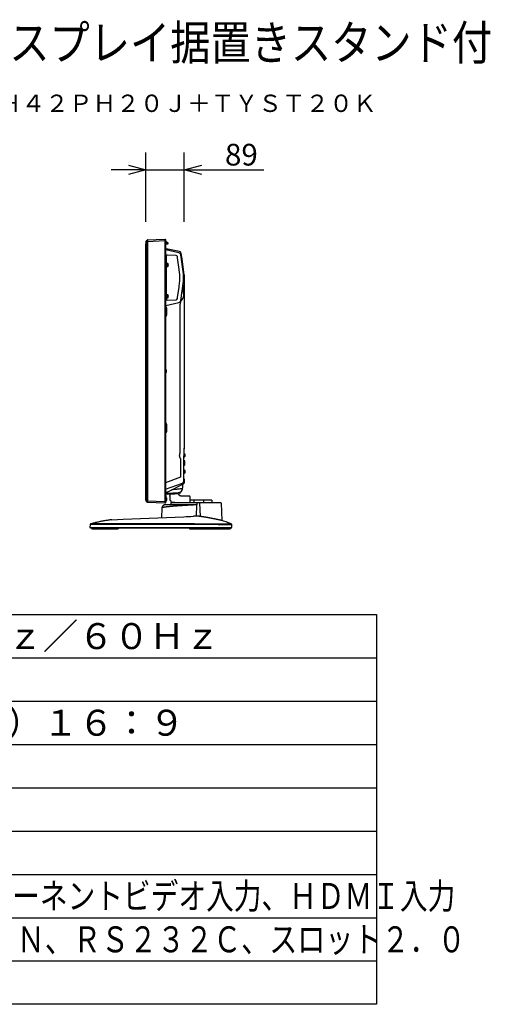
# Model space of a CAD drawing. Extents: x 2 to 141, y 257 to 371.
# Drawn here: x 86 to 141, y 258 to 371 of the extents above; entities that cross this region are included whole.
import ezdxf
from ezdxf.enums import TextEntityAlignment as Align

# ---------------------------------------------------------------- set-up
doc = ezdxf.new("R2010")
doc.units = 0
doc.layers.get('0').update_dxf_attribs({"linetype": 'CONTINUOUS'})
doc.layers.get('DEFPOINTS').update_dxf_attribs({"linetype": 'CONTINUOUS'})
for name, color, linetype in [('GAIKEI', 7, 'CONTINUOUS'), ('MOJI1', 2, 'CONTINUOUS'), ('SUNPO', 3, 'CONTINUOUS'), ('TOUROKU', 1, 'CONTINUOUS'), ('WAKU', 4, 'CONTINUOUS')]:
    doc.layers.add(name, color=color, linetype=linetype)
doc.styles.get("Standard").update_dxf_attribs({"font": 'MONOTXT.shx', "bigfont": 'BIGFONT.shx'})
doc.dimstyles.get("Standard").update_dxf_attribs({"dimscale": 0, "dimtxt": 3, "dimasz": 2, "dimexe": 2, "dimexo": 2, "dimgap": 0.09, "dimtad": 3, "dimdec": 4, "dimzin": 0, "dimtxsty": 'STANDARD', "dimblk1": 'OPEN30', "dimblk2": 'OPEN30', "dimsah": 1, "dimcen": 0, "dimazin": 3, "dimtfac": 1, "dimtdec": 4, "dimtofl": 0, "dimtmove": 0, "dimatfit": 3, "dimtolj": 1, "dimtzin": 0})

# ---------------------------------------------------------------- blocks, each defined once
blk = doc.blocks.new('_OPEN30')
at = {"color": 0, "linetype": 'BYBLOCK'}
for p, q in [((-1, 0.268), (0, 0)), ((0, 0), (-1, -0.268)), ((0, 0), (-1, 0))]:
    blk.add_line(p, q, dxfattribs=at)
blk = doc.blocks.new('*D6')
at = {"layer": 'DEFPOINTS', "color": 0}
for p in [(105.34, 353.82), (100.89, 345.83), (105.34, 345.83)]:
    blk.add_point(p, dxfattribs=at)
at = {"layer": 'SUNPO', "color": 0}
for p, q in [((100.89, 347.83), (100.89, 355.82)), ((105.34, 347.83), (105.34, 355.82)), ((98.89, 353.82), (96.89, 353.82)), ((100.89, 353.82), (105.34, 353.82)), ((107.34, 353.82), (114.51, 353.82))]:
    blk.add_line(p, q, dxfattribs=at)
at = {"layer": 'SUNPO', "color": 0, "xscale": 2, "yscale": 2, "zscale": 2}
blk.add_blockref('_OPEN30', (100.89, 353.82), dxfattribs=at)
at = {"layer": 'SUNPO', "color": 0, "xscale": 2, "yscale": 2, "zscale": 2, "rotation": 180}
blk.add_blockref('_OPEN30', (105.34, 353.82), dxfattribs=at)
at = {"layer": 'SUNPO', "color": 0, "insert": (111.92, 355.57), "char_height": 2.5, "attachment_point": 5}
blk.add_mtext('\\A1;89', dxfattribs=at)

msp = doc.modelspace()

# ---------------------------------------------------------------- linework, layer by layer
at = {"layer": 'GAIKEI', "color": 7, "linetype": 'CONTINUOUS'}
for p, q in [((100.89928, 345.46815), (101.05459, 345.69498)), ((101.11255, 345.7275), (103.08798, 345.83038)), ((103.08798, 345.82038), (103.16516, 345.81363)), ((103.18798, 345.78872), (103.18798, 345.61439)), ((103.18798, 345.61439), (103.18798, 315.37204)), ((100.89053, 345.4399), (100.89053, 345.27041)), ((100.89053, 315.72086), (100.89053, 345.27041)), ((100.89053, 345.27041), (100.89928, 345.27041)), ((103.40195, 344.68067), (103.2485, 344.71329)), ((103.44523, 344.67147), (103.40151, 344.68077)), ((104.79676, 344.3842), (103.44523, 344.67147)), ((104.79676, 344.3842), (104.80051, 344.38315)), ((104.80114, 344.38322), (104.80044, 344.38318)), ((105.08276, 343.53111), (104.99234, 344.17445)), ((105.34049, 341.69729), (105.08276, 343.53111)), ((105.34298, 321.67862), (105.34298, 341.67657)), ((105.34055, 321.69101), (105.28805, 321.64696)), ((105.28805, 321.64696), (105.28805, 320.78974)), ((105.34298, 321.64438), (105.34298, 321.67862)), ((105.29048, 317.90543), (105.29048, 320.78974)), ((103.18798, 316.96513), (105.12599, 317.67051)), ((103.65711, 316.41106), (103.65711, 316.16738)), ((103.65711, 316.16516), (103.65711, 316.16738)), ((103.65711, 316.16489), (103.65711, 315.79276)), ((104.70217, 316.41008), (104.70217, 316.46316)), ((105.92842, 316.1485), (104.94796, 316.16562)), ((105.95298, 316.14807), (105.92842, 316.1485)), ((106.00211, 315.37776), (106.00211, 316.09808)), ((101.05459, 315.46578), (100.89928, 315.69261)), ((103.08798, 315.33038), (101.11255, 315.43326)), ((103.16516, 315.34713), (103.08798, 315.34038)), ((103.14094, 315.15276), (103.14071, 315.15276)), ((106.77705, 315.15276), (103.14211, 315.15276)), ((103.65711, 315.79276), (103.65826, 315.72689)), ((103.65921, 315.72681), (103.65826, 315.72689)), ((103.65826, 315.72689), (103.65828, 315.72687)), ((103.72798, 315.67776), (103.70825, 315.67776)), ((103.77904, 315.33038), (103.76973, 315.15276)), ((103.77797, 315.62869), (103.78018, 315.50189)), ((109.56049, 315.37776), (103.82897, 315.37776)), ((103.85954, 315.45276), (103.83017, 315.45276)), ((103.85954, 315.45276), (104.25211, 315.45276)), ((108.50211, 315.67776), (106.00211, 315.67776)), ((108.50211, 315.67776), (108.50211, 315.37776)), ((109.7154, 313.32729), (109.61042, 315.33038)), ((98.27636, 313.48413), (105.2695, 313.78435)), ((102.74987, 314.7737), (102.69221, 313.67361)), ((94.48528, 312.87448), (94.46711, 312.52776)), ((94.53946, 312.94264), (94.54072, 312.94264)), ((96.96259, 313.42754), (96.88053, 313.41783)), ((96.96536, 313.4278), (98.27636, 313.48413)), ((110.79863, 312.88042), (110.79861, 312.88087)), ((110.81711, 312.52776), (110.79863, 312.88042)), ((94.46711, 312.52776), (110.81711, 312.52776))]:
    msp.add_line(p, q, dxfattribs=at)
at = {"layer": 'GAIKEI', "color": 1, "linetype": 'CONTINUOUS'}
for p, q in [((101.05459, 345.49724), (100.89928, 345.27041)), ((101.05459, 315.46578), (101.05459, 345.49724)), ((103.08798, 345.63065), (101.11255, 345.52778)), ((101.11255, 345.52778), (101.11255, 315.43326)), ((103.08798, 345.83038), (103.08798, 345.63065)), ((103.08798, 345.63065), (103.08798, 315.53011)), ((103.16516, 345.61439), (103.08798, 345.62114)), ((103.18798, 345.61439), (103.16516, 345.61439)), ((103.21943, 345.56788), (103.18798, 345.56788)), ((103.38494, 345.22433), (103.18798, 345.19665)), ((103.18798, 345.21788), (103.21943, 345.21788)), ((104.69857, 344.25148), (103.195, 344.57367)), ((103.32798, 345.33038), (103.29612, 345.33038)), ((103.30048, 345.39466), (103.33376, 345.3964)), ((103.33381, 345.39704), (103.32798, 345.33038)), ((103.33381, 345.39704), (103.33818, 345.44695)), ((103.33818, 345.44695), (103.37885, 345.44624)), ((103.42798, 345.39624), (103.42798, 345.27384)), ((103.25134, 343.8691), (103.25134, 338.8818)), ((104.39697, 343.9291), (103.40973, 343.96358)), ((104.54551, 343.76071), (104.54014, 343.79981)), ((104.67093, 342.86997), (104.5621, 343.66131)), ((105.23519, 341.80016), (104.93278, 343.99916)), ((103.29048, 343.09038), (103.25716, 343.09038)), ((103.25716, 342.59038), (103.29048, 342.59038)), ((103.29048, 342.84038), (103.29048, 343.09038)), ((103.29304, 342.93538), (103.29048, 342.93538)), ((103.29048, 342.85905), (103.33048, 342.85905)), ((103.29048, 342.59038), (103.29048, 342.84038)), ((103.29048, 342.74538), (103.32334, 342.74538)), ((103.33962, 343.01788), (103.29962, 343.01788)), ((103.36019, 342.66288), (103.32019, 342.66288)), ((103.33048, 342.8712), (103.33048, 342.85905)), ((103.33048, 342.84038), (103.37048, 342.84038)), ((103.37048, 342.93538), (103.33647, 342.93538)), ((103.37048, 342.84038), (103.37048, 343.01538)), ((103.41943, 343.01538), (103.37048, 343.01538)), ((103.37048, 342.66538), (103.37048, 342.84038)), ((103.37048, 342.66538), (103.41943, 342.66538)), ((104.82332, 341.74063), (104.67093, 342.86997)), ((104.73849, 340.39338), (104.82332, 341.01027)), ((104.83257, 341.14531), (104.83257, 341.60559)), ((104.93278, 338.75174), (105.23519, 340.95074)), ((105.24871, 341.14817), (105.24871, 341.60273)), ((105.34298, 341.67954), (105.34049, 341.69729)), ((105.34298, 341.67657), (105.34298, 341.67954)), ((105.34298, 341.67953), (105.34298, 341.67954)), ((105.34298, 341.67953), (105.34298, 341.67954)), ((105.34298, 340.11657), (105.34298, 341.67953)), ((105.34298, 340.11657), (105.34298, 341.67953)), ((104.5621, 339.08959), (104.72759, 340.29293)), ((105.22381, 340.50097), (105.22381, 339.56427)), ((105.34298, 339.64754), (105.34298, 340.11657)), ((103.29048, 339.47038), (103.25134, 339.47038)), ((103.25134, 338.97038), (103.29048, 338.97038)), ((103.26525, 338.96097), (103.26525, 338.97038)), ((103.31524, 338.96097), (103.26525, 338.96097)), ((103.29048, 339.22038), (103.29048, 339.47038)), ((103.29048, 339.23905), (103.33048, 339.23905)), ((103.29048, 338.97038), (103.29048, 339.22038)), ((103.29048, 339.12538), (103.32334, 339.12538)), ((103.33962, 339.39788), (103.29962, 339.39788)), ((103.31524, 339.09157), (103.31524, 338.96097)), ((103.36019, 339.04288), (103.32019, 339.04288)), ((103.33048, 339.2512), (103.33048, 339.23905)), ((103.33048, 339.22038), (103.37048, 339.22038)), ((103.37048, 339.31538), (103.33647, 339.31538)), ((103.37048, 339.22038), (103.37048, 339.39538)), ((103.41943, 339.39538), (103.37048, 339.39538)), ((103.37048, 339.04538), (103.37048, 339.22038)), ((103.37048, 339.04538), (103.41943, 339.04538)), ((103.40973, 338.78732), (104.39697, 338.8218)), ((104.39697, 338.8218), (104.39566, 338.82324)), ((104.54014, 338.95109), (104.54551, 338.99019)), ((105.12298, 338.9768), (104.97967, 338.72919)), ((105.34298, 339.22616), (105.34298, 339.68541)), ((105.34298, 339.18304), (105.34298, 339.22616)), ((103.195, 338.17723), (104.69857, 338.49942)), ((103.3235, 337.09872), (103.3235, 337.83204)), ((104.81426, 338.15665), (104.81426, 321.12129)), ((103.21943, 330.75538), (103.18798, 330.75538)), ((103.18798, 330.40538), (103.21943, 330.40538)), ((103.3235, 323.66372), (103.3235, 324.39704)), ((105.34298, 321.81458), (105.34298, 322.91133)), ((105.34298, 321.81458), (105.34298, 322.91133)), ((105.34298, 321.80997), (105.34298, 321.81458)), ((105.34298, 321.65265), (105.34298, 321.80997)), ((105.34298, 321.65265), (105.34298, 321.80997)), ((104.8315, 320.58597), (104.89444, 320.51096)), ((104.89444, 320.51096), (104.89444, 318.32761)), ((105.28805, 320.78974), (105.29048, 320.78974)), ((105.31548, 321.13038), (105.29048, 321.13038)), ((105.29048, 320.63038), (105.31548, 320.63038)), ((105.29048, 320.60148), (105.29048, 320.60195)), ((105.31548, 320.63038), (105.31548, 321.13038)), ((105.35048, 321.01538), (105.31548, 321.01538)), ((105.31548, 320.74538), (105.35048, 320.74538)), ((105.39284, 321.01417), (105.35048, 321.01788)), ((105.35048, 320.74288), (105.39284, 320.74659)), ((105.3666, 320.23038), (105.29048, 320.23038)), ((105.36791, 320.23038), (105.3666, 320.23038)), ((105.41798, 319.88489), (105.41798, 320.18038)), ((104.89444, 318.32761), (103.18798, 317.70651)), ((105.31548, 319.23038), (105.29048, 319.23038)), ((105.29048, 318.73038), (105.31548, 318.73038)), ((105.29048, 318.18038), (105.29048, 318.33038)), ((105.31548, 318.73038), (105.31548, 319.23038)), ((105.35048, 319.11538), (105.31548, 319.11538)), ((105.31548, 318.84538), (105.35048, 318.84538)), ((105.39284, 319.11417), (105.35048, 319.11788)), ((105.35048, 318.84288), (105.39284, 318.84659)), ((103.43077, 316.65677), (105.23979, 317.56128)), ((105.17798, 317.14503), (105.17798, 317.53038)), ((105.29048, 318.18038), (105.29048, 318.13038)), ((105.3266, 318.13038), (105.29048, 318.13038)), ((105.32791, 318.13038), (105.3266, 318.13038)), ((105.37798, 317.78489), (105.37798, 318.08038)), ((103.18798, 316.63038), (103.31896, 316.63038)), ((103.21943, 315.98038), (103.18798, 315.98038)), ((103.25943, 315.98038), (103.2277, 315.98038)), ((103.2874, 316.5003), (103.36271, 316.50424)), ((103.35829, 316.39273), (104.36237, 316.44535)), ((103.35829, 316.39273), (104.2357, 316.43871)), ((103.36271, 316.50424), (103.3924, 316.5058)), ((103.3924, 316.5058), (104.63308, 316.57082)), ((104.23415, 316.55258), (104.23308, 316.49127)), ((104.2357, 316.43871), (104.82586, 316.46964)), ((104.25553, 316.42292), (104.25552, 316.44242)), ((104.87323, 316.5187), (104.87533, 316.63862)), ((101.11255, 315.63298), (103.08798, 315.53011)), ((103.08798, 315.53011), (103.08798, 315.33038)), ((103.18798, 315.55538), (103.21943, 315.55538)), ((104.25211, 315.45276), (104.25211, 315.37776)), ((106.4485, 315.67776), (106.4485, 315.37776)), ((106.73981, 313.84751), (106.77705, 315.15276)), ((106.77705, 315.15276), (106.76737, 315.15226)), ((106.78464, 315.37776), (106.77705, 315.15276)), ((107.10131, 315.37776), (107.16619, 313.81018)), ((107.55447, 315.67776), (107.55447, 315.37776)), ((102.7503, 314.77673), (102.74987, 314.7737)), ((94.51449, 312.52776), (94.51536, 312.47776)), ((96.25564, 312.47776), (94.51536, 312.47776)), ((94.66714, 312.47776), (94.66714, 312.39277)), ((94.66714, 312.39277), (97.71458, 312.39277)), ((106.51123, 312.47776), (96.25564, 312.47776)), ((97.71458, 312.47776), (97.71458, 312.39277)), ((105.95228, 312.47776), (105.95228, 312.39277)), ((105.95228, 312.39277), (110.62238, 312.39277)), ((109.21196, 312.47776), (106.51123, 312.47776)), ((108.95228, 312.47776), (108.95228, 312.39277)), ((110.76886, 312.47776), (109.21196, 312.47776)), ((110.62238, 312.47776), (110.62238, 312.39277)), ((110.76886, 312.47776), (110.76973, 312.52776))]:
    msp.add_line(p, q, dxfattribs=at)
at = {"layer": 'GAIKEI', "color": 7, "linetype": 'CONTINUOUS'}
for centre, radius, start, end in [((101.11647, 345.65261), 0.075, 93, 145.599877), ((103.16298, 345.78872), 0.025, 0, 85), ((100.94053, 345.4399), 0.05, 145.599877, 180), ((103.30048, 344.95783), 0.25, 243.256316, 258), ((104.74478, 344.13966), 0.25, 8, 76.970989), ((105.04048, 317.90543), 0.25, 290, 0), ((104.95211, 316.41558), 0.25, 266.365891, 269), ((105.95211, 316.09808), 0.05, 77.547621, 89), ((105.95211, 316.09808), 0.05, 76.511643, 77.547621), ((105.95158, 316.09811), 0.05016, 359.975149, 35.433545), ((100.94053, 315.72086), 0.05, 180, 214.400123), ((101.11647, 315.50815), 0.075, 214.400123, 267), ((103.16298, 315.37204), 0.025, 275, 0), ((103.72798, 315.62776), 0.05, 1, 90), ((103.82897, 315.32776), 0.05, 90, 176.999596), ((103.83017, 315.50276), 0.05, 181, 270), ((109.56049, 315.32776), 0.05, 3, 90), ((-81.28021, 4670.65815), 4360.86575, 272.451755, 272.46649), ((474.72264, -8249.95431), 8571.70421, 92.459436, 92.462802), ((94.56018, 312.87056), 0.075, 127.244939, 177.000002), ((94.56018, 312.87056), 0.075, 125.833348, 127.244939), ((94.56018, 312.87056), 0.075, 120.662264, 125.833348), ((94.56018, 312.87055), 0.075, 106.040952, 125.817927), ((94.56018, 312.87056), 0.075, 106.040824, 117.738306), ((105.0567, 299.06278), 15.00599, 69.522029, 71.913298), ((102.99885, 293.70174), 20.7483, 68.713926, 69.016489), ((110.72373, 312.87649), 0.075, 3.000002, 67.688347)]:
    msp.add_arc(centre, radius, start, end, dxfattribs=at)
at = {"layer": 'GAIKEI', "color": 1, "linetype": 'CONTINUOUS'}
for centre, radius, start, end in [((103.21943, 345.50288), 0.065, 16.60155, 90), ((102.85048, 345.39288), 0.45, 0, 16.60155), ((103.21943, 345.28288), 0.065, 270, 343.39845), ((102.85048, 345.39288), 0.45, 343.39845, 0), ((103.37798, 345.39624), 0.05, 0, 89), ((103.37798, 345.27384), 0.05, 278, 0), ((104.74478, 344.13966), 0.25, 8, 9.618226), ((103.41943, 342.95038), 0.065, 16.60155, 90), ((103.41943, 342.73038), 0.065, 270, 343.39845), ((103.05048, 342.84038), 0.45, 0, 16.60155), ((103.05048, 342.84038), 0.45, 343.39845, 0), ((103.41943, 339.33038), 0.065, 16.60155, 90), ((103.41943, 339.11038), 0.065, 270, 343.39845), ((103.05048, 339.22038), 0.45, 0, 16.60155), ((103.05048, 339.22038), 0.45, 343.39845, 0), ((104.63579, 338.79255), 0.34978, 317.3057001, 349.6091101), ((103.21943, 330.69038), 0.065, 16.60155, 90), ((103.21943, 330.47038), 0.065, 270, 343.39845), ((102.85048, 330.58038), 0.45, 0, 16.60155), ((102.85048, 330.58038), 0.45, 343.39845, 0), ((105.19298, 321.64438), 0.15, 317.518961, 0), ((105.19298, 321.64437), 0.15, 317.518887, 0), ((105.34048, 321.50932), 0.05, 137.518961, 180), ((105.34048, 321.5093), 0.05, 137.518887, 180), ((105.38849, 320.96436), 0.05, 16.257028, 84.999999), ((105.38849, 320.7964), 0.05, 275.000001, 343.742972), ((105.10048, 320.88038), 0.35, 0, 16.257028), ((105.10048, 320.88038), 0.35, 343.742972, 0), ((105.16798, 319.88489), 0.25, 299.340582, 0), ((105.38849, 319.06436), 0.05, 16.257028, 84.999999), ((105.38849, 318.8964), 0.05, 275.000001, 343.742972), ((105.10048, 318.98038), 0.35, 0, 16.257028), ((105.10048, 318.98038), 0.35, 343.742972, 0), ((104.60298, 317.14503), 0.575, 273, 0), ((105.12798, 317.78489), 0.25, 296.565051, 0), ((103.30048, 316.25064), 0.25, 101.632076, 116.743684), ((103.37138, 316.14307), 0.25, 93, 137.186779), ((103.14849, 316.21436), 0.05, 16.257028, 37.823192), ((103.18849, 316.17936), 0.05, 16.257028, 80.921429), ((103.18849, 316.0114), 0.05, 320.955547, 343.742972), ((102.90048, 316.09538), 0.35, 0, 16.257028), ((102.90048, 316.09538), 0.35, 343.742972, 0), ((103.30048, 316.25064), 0.25, 93, 101.632076), ((103.25943, 315.91538), 0.065, 16.60155, 90), ((103.31896, 316.88038), 0.25, 270, 296.565051), ((104.82324, 316.51957), 0.05, 273, 359), ((103.21943, 315.62038), 0.065, 270, 343.39845), ((102.85048, 315.73038), 0.45, 343.39845, 348.2276048), ((103.25943, 315.69538), 0.065, 299.071346, 343.39845), ((102.89048, 315.80538), 0.45, 0, 16.60155), ((102.89048, 315.80538), 0.45, 343.39845, 0), ((103.14932, 314.75276), 0.4, 176.780038, 177), ((103.14932, 314.75276), 0.4, 175.12372, 176.780038), ((98.11813, -2878.64465), 3191.5212, 90.033881, 90.065219), ((98.0626, -4654.7915), 4967.73539, 90.020629, 90.04062), ((114.76455, -25510.78102), 25823.66366, 90.018339636, 90.041121004), ((115.07184, -49602.607), 49915.55411, 90.009817975, 90.021576958), ((108.63491, 2222.10386), 1909.15916, 270.016738, 270.063542), ((107.69152, 1869.15964), 1556.28232, 270.057045, 270.114391)]:
    msp.add_arc(centre, radius, start, end, dxfattribs=at)
for centre, major_axis, ratio, start_param, end_param in [((103.4045, 343.81387), (0.14249, 0.04688), 0.998444, 1.218517221, 2.823253035), ((104.39174, 343.7794), (-0.11132, 0.10053), 0.997662, 4.013930599, 5.410847361), ((104.63543, 343.95801), (0.22008, 0.20428), 0.999092, -0.611090788, 0.611090788), ((103.84143, 341.60559), (-0.06777, 0.99018), 0.998623, 4.644149143, 4.780628818), ((103.84143, 341.14531), (0.06777, 0.99018), 0.998623, 4.644149143, 4.780628818), ((103.79782, 341.60261), (1.4475, 0.09907), 0.999388, -0.068291941, 0.06829194), ((103.79782, 341.14829), (-1.4475, 0.09907), 0.999388, 3.073300713, 3.209884594), ((103.4045, 338.93703), (-0.14249, 0.04688), 0.998444, 0.318339618, 1.923075432), ((104.39174, 338.9715), (0.11132, 0.10053), 0.997662, 4.013930599, 5.410847361), ((104.63543, 338.79289), (-0.22008, 0.20428), 0.999092, 2.530501865, 3.752683442), ((105.36791, 320.18038), (0.05007, 0), 0.99863, 0, 1.570796327), ((104.60298, 317.14503), (0.575, 0), 0.358352, -0.796431756, 0), ((105.32791, 318.08038), (0.05007, 0), 0.99863, 0, 1.570796327), ((104.23221, 316.49127), (0.00262, -0.04993), 0.017428, 0, 1.569882938)]:
    msp.add_ellipse(centre, major_axis=major_axis, ratio=ratio, start_param=start_param, end_param=end_param, dxfattribs=at)
at = {"layer": 'GAIKEI', "color": 7, "linetype": 'CONTINUOUS'}
for centre, major_axis, ratio, start_param, end_param in [((103.70711, 316.16489), (0.05, 0), 0.980911, 3.037361646, 3.141592654), ((103.70711, 316.16516), (0.05, 0), 0.997219, 3.054136244, 3.141592654), ((103.40826, 316.19129), (-0.24885, 0.02392), 0.797173, 3.152374835, 3.260011955)]:
    msp.add_ellipse(centre, major_axis=major_axis, ratio=ratio, start_param=start_param, end_param=end_param, dxfattribs=at)
at = {"layer": 'GAIKEI', "color": 1, "linetype": 'CONTINUOUS'}
for points, start_tangent, end_tangent in [([(101.05459, 345.69498), (101.0522, 345.68965), (101.0504, 345.68424), (101.04842, 345.67689), (101.04587, 345.66395), (101.04391, 345.64724), (101.04312, 345.62664), (101.04391, 345.60402), (101.04587, 345.58153), (101.04842, 345.55945), (101.0504, 345.54327), (101.0522, 345.52748), (101.05459, 345.49724)], (-0.453784769, -0.891111319), (0.055866152, -0.998438267)), ([(101.11255, 345.52778), (101.09936, 345.52199), (101.07992, 345.51163), (101.06445, 345.50258), (101.05459, 345.49724)], (-0.927272431, -0.374387284), (-0.885074336, -0.465449696)), ([(101.11255, 345.52778), (101.11654, 345.56698), (101.11934, 345.60461), (101.121, 345.63923), (101.12155, 345.66951), (101.121, 345.69431), (101.11934, 345.71267), (101.11654, 345.72388), (101.11255, 345.7275)], (0.115197477, 0.99334261), (-0.841550191, 0.540178929)), ([(103.25134, 343.8691), (103.25035, 343.89372), (103.2476, 343.92513), (103.24302, 343.96332), (103.23899, 343.99224), (103.23419, 344.02412), (103.23301, 344.03169), (103.23179, 344.0394), (103.23054, 344.04726), (103.22925, 344.05527), (103.22793, 344.06343), (103.22658, 344.07173), (103.22519, 344.08019), (103.22097, 344.10578), (103.21561, 344.13772), (103.20905, 344.17602), (103.20135, 344.22066)], (-0.019585562, 0.999808184), (-0.170880601, 0.985291744)), ([(104.5621, 343.66131), (104.55971, 343.67788), (104.55712, 343.69431), (104.55431, 343.71096), (104.55144, 343.72722), (104.54838, 343.74424), (104.54551, 343.76071)], (-0.136702633, 0.990612129), (-0.169309814, 0.985562878)), ([(103.29962, 343.01788), (103.29882, 343.01652), (103.29798, 343.01232), (103.29715, 343.00534), (103.29632, 342.99569), (103.29548, 342.98352), (103.29465, 342.96904), (103.29382, 342.95249), (103.29298, 342.93411), (103.29215, 342.91422), (103.29132, 342.89314), (103.29048, 342.8712)], (-0.584656292, -0.811281098), (-0.037179636, -0.999308598)), ([(103.32019, 342.66288), (103.31965, 342.6635), (103.31882, 342.66681), (103.31798, 342.67293), (103.31715, 342.68176), (103.31632, 342.69315), (103.31548, 342.70693), (103.31465, 342.72286), (103.31382, 342.74069), (103.31361, 342.74524)], (-0.724693339, 0.689071523), (-0.043558922, 0.99905086)), ([(103.33048, 342.84038), (103.32965, 342.81785), (103.32882, 342.79569), (103.32798, 342.77425), (103.32715, 342.75387), (103.32632, 342.7349), (103.32548, 342.71764), (103.32465, 342.70236), (103.32382, 342.68931), (103.32298, 342.6787), (103.32215, 342.67071), (103.32132, 342.66546), (103.32048, 342.66305), (103.32019, 342.66288)], (-0.036660088, -0.999327793), (-0.896047323, -0.443958551)), ([(103.33962, 343.01788), (103.33882, 343.01652), (103.33798, 343.01232), (103.33715, 343.00534), (103.33632, 342.99569), (103.33548, 342.98352), (103.33465, 342.96904), (103.33382, 342.95249), (103.33298, 342.93411), (103.33215, 342.91422), (103.33132, 342.89314), (103.33048, 342.8712)], (-0.584465658, -0.811418446), (-0.037179636, -0.999308598)), ([(103.34621, 342.93547), (103.34548, 342.95148), (103.34465, 342.96815), (103.34382, 342.98276), (103.34298, 342.99506), (103.34215, 343.00486), (103.34132, 343.012), (103.34048, 343.01636), (103.33965, 343.01788), (103.33962, 343.01788)], (-0.043076872, 0.999071761), (-0.999530117, 0.030652011)), ([(103.37048, 342.84038), (103.36965, 342.81785), (103.36882, 342.79569), (103.36798, 342.77425), (103.36715, 342.75387), (103.36632, 342.7349), (103.36548, 342.71764), (103.36465, 342.70236), (103.36382, 342.68931), (103.36298, 342.6787), (103.36215, 342.67071), (103.36132, 342.66546), (103.36048, 342.66305), (103.36019, 342.66288)], (-0.036660088, -0.999327793), (-0.896256776, -0.443535559)), ([(104.72759, 340.29293), (104.72976, 340.30955), (104.73171, 340.32608), (104.73351, 340.34288), (104.73513, 340.35934), (104.7368, 340.37665), (104.73849, 340.39338)], (0.135853715, 0.990728907), (0.1028701, 0.994694799)), ([(103.25134, 338.8818), (103.25209, 338.90401), (103.25287, 338.92062), (103.25369, 338.93162), (103.25453, 338.93703)], (0.026324735, 0.999653444), (0.180056418, 0.983656285)), ([(103.29962, 339.39788), (103.29882, 339.39652), (103.29798, 339.39232), (103.29715, 339.38534), (103.29632, 339.37569), (103.29548, 339.36352), (103.29465, 339.34904), (103.29382, 339.33249), (103.29298, 339.31411), (103.29215, 339.29422), (103.29132, 339.27314), (103.29048, 339.2512)], (-0.584656292, -0.811281098), (-0.037179636, -0.999308598)), ([(103.32019, 339.04288), (103.31965, 339.0435), (103.31882, 339.04681), (103.31798, 339.05293), (103.31715, 339.06176), (103.31632, 339.07315), (103.31548, 339.08693), (103.31465, 339.10286), (103.31382, 339.12069), (103.31361, 339.12524)], (-0.724693339, 0.689071523), (-0.043558922, 0.99905086)), ([(103.33048, 339.22038), (103.32965, 339.19785), (103.32882, 339.17569), (103.32798, 339.15425), (103.32715, 339.13387), (103.32632, 339.1149), (103.32548, 339.09764), (103.32465, 339.08236), (103.32382, 339.06931), (103.32298, 339.0587), (103.32215, 339.05071), (103.32132, 339.04546), (103.32048, 339.04305), (103.32019, 339.04288)], (-0.036660088, -0.999327793), (-0.896047323, -0.443958551)), ([(103.33962, 339.39788), (103.33882, 339.39652), (103.33798, 339.39232), (103.33715, 339.38534), (103.33632, 339.37569), (103.33548, 339.36352), (103.33465, 339.34904), (103.33382, 339.33249), (103.33298, 339.31411), (103.33215, 339.29422), (103.33132, 339.27314), (103.33048, 339.2512)], (-0.584465658, -0.811418446), (-0.037179636, -0.999308598)), ([(103.34621, 339.31547), (103.34548, 339.33148), (103.34465, 339.34815), (103.34382, 339.36276), (103.34298, 339.37506), (103.34215, 339.38486), (103.34132, 339.392), (103.34048, 339.39636), (103.33965, 339.39788), (103.33962, 339.39788)], (-0.043076872, 0.999071761), (-0.999530117, 0.030652011)), ([(103.37048, 339.22038), (103.36965, 339.19785), (103.36882, 339.17569), (103.36798, 339.15425), (103.36715, 339.13387), (103.36632, 339.1149), (103.36548, 339.09764), (103.36465, 339.08236), (103.36382, 339.06931), (103.36298, 339.0587), (103.36215, 339.05071), (103.36132, 339.04546), (103.36048, 339.04305), (103.36019, 339.04288)], (-0.036660088, -0.999327793), (-0.896256776, -0.443535559)), ([(104.54551, 338.99019), (104.54806, 339.00485), (104.55079, 339.02007), (104.55366, 339.03622), (104.55649, 339.05278), (104.5594, 339.07101), (104.5621, 339.08959)], (0.168646521, 0.985676595), (0.136686811, 0.990614312)), ([(105.22381, 339.56427), (105.22936, 339.50382), (105.23327, 339.44605), (105.23554, 339.39109), (105.23622, 339.33906), (105.23529, 339.29006), (105.23278, 339.24421), (105.22868, 339.20162), (105.223, 339.16241), (105.21584, 339.12718), (105.20713, 339.09516), (105.19687, 339.06645), (105.1851, 339.04118), (105.17182, 339.01946), (105.15704, 339.00141), (105.14076, 338.98716), (105.12298, 338.9768)], (0.103751249, -0.994603277), (-0.906639679, -0.421905786)), ([(103.2485, 338.00366), (103.23236, 338.02545), (103.21493, 338.04613), (103.19619, 338.06587), (103.18803, 338.07379)], (-0.569718347, 0.821840012), (-0.725838197, 0.687865475)), ([(103.3235, 337.83204), (103.32315, 337.83296), (103.31124, 337.86394), (103.29707, 337.8995), (103.28216, 337.93473), (103.26611, 337.9696), (103.2485, 338.00366)], (-0.355604041, 0.934636703), (-0.479228857, 0.877689981)), ([(104.89298, 338.55565), (104.89296, 338.5556), (104.88811, 338.5428), (104.8833, 338.52961), (104.87859, 338.5161), (104.87241, 338.49698), (104.8668, 338.47745), (104.86191, 338.45762), (104.85836, 338.44047), (104.8552, 338.42217), (104.85243, 338.40272), (104.85075, 338.38876), (104.84912, 338.37343), (104.84751, 338.35671), (104.84597, 338.33971), (104.84446, 338.32336), (104.84288, 338.30683), (104.84123, 338.29013), (104.83486, 338.24222), (104.82578, 338.19766), (104.81426, 338.15665)], (-0.358728963, -0.933441766), (-0.304386771, -0.952548526)), ([(103.18799, 336.85693), (103.20333, 336.87215), (103.21885, 336.88906), (103.23411, 336.90753), (103.2485, 336.9271)], (0.726132773, 0.687554504), (0.569496126, 0.821994016)), ([(103.2485, 336.9271), (103.26957, 336.96839), (103.28857, 337.01087), (103.30627, 337.05415), (103.32315, 337.0978), (103.3235, 337.09872)], (0.476959123, 0.878925478), (0.355593553, 0.934640693)), ([(103.2485, 324.56866), (103.23236, 324.59045), (103.21493, 324.61113), (103.19619, 324.63087), (103.18803, 324.63879)], (-0.569718347, 0.821840012), (-0.725838197, 0.687865475)), ([(103.3235, 324.39704), (103.32315, 324.39796), (103.31124, 324.42894), (103.29707, 324.4645), (103.28216, 324.49973), (103.26611, 324.5346), (103.2485, 324.56866)], (-0.355604042, 0.934636702), (-0.479228857, 0.877689981)), ([(103.18799, 323.42193), (103.20333, 323.43715), (103.21885, 323.45406), (103.23411, 323.47253), (103.2485, 323.4921)], (0.726132773, 0.687554504), (0.569496126, 0.821994016)), ([(103.2485, 323.4921), (103.26957, 323.53339), (103.28857, 323.57587), (103.30627, 323.61915), (103.32315, 323.6628), (103.3235, 323.66372)], (0.476959123, 0.878925478), (0.355593553, 0.934640693)), ([(104.81426, 321.12129), (104.81337, 321.10471), (104.81071, 321.08418), (104.80628, 321.05972), (104.80008, 321.03132), (104.79167, 320.99643), (104.78295, 320.95842), (104.77612, 320.92556), (104.77464, 320.9178), (104.77329, 320.91039), (104.77207, 320.90334), (104.77097, 320.89664), (104.77001, 320.89029), (104.76918, 320.88429), (104.76611, 320.85646), (104.76434, 320.82936), (104.76388, 320.803), (104.76472, 320.77737), (104.76686, 320.75247), (104.77031, 320.72831), (104.77979, 320.68666), (104.79314, 320.64905), (104.81038, 320.61549), (104.8315, 320.58597)], (-0.020023638, -0.999799507), (0.638212612, -0.769860158)), ([(105.00506, 316.99773), (104.7272, 316.97158), (104.52486, 316.95161), (104.3226, 316.93073), (104.12041, 316.90881), (103.91828, 316.88566), (103.87906, 316.88101)], (-0.995843931, -0.091076148), (-0.992968015, -0.118382947)), ([(106.76737, 315.15226), (106.63095, 315.14518), (106.48678, 315.1376), (106.34461, 315.13002), (106.2045, 315.12244), (106.0665, 315.11486), (105.93066, 315.10728), (105.79705, 315.09969), (105.67656, 315.09274), (105.55803, 315.08579), (105.44148, 315.07885), (105.32697, 315.0719), (105.21452, 315.06495), (105.10417, 315.058), (104.98624, 315.05042), (104.8709, 315.04283), (104.75821, 315.03525), (104.6482, 315.02767), (104.54092, 315.02009), (104.43642, 315.01251), (104.33472, 315.00493), (104.24401, 314.99798), (104.15573, 314.99103), (104.06991, 314.98408), (103.98658, 314.97713), (103.90576, 314.97018), (103.82748, 314.96323), (103.74502, 314.95565), (103.66565, 314.94807), (103.58941, 314.94049), (103.51631, 314.9329), (103.4464, 314.92532), (103.37969, 314.91774), (103.31623, 314.91016), (103.26091, 314.90321), (103.20836, 314.89626), (103.15858, 314.88931), (103.1116, 314.88236), (103.06743, 314.87541), (103.02608, 314.86846), (102.98421, 314.86088), (102.94574, 314.8533), (102.91068, 314.84572), (102.87904, 314.83814), (102.85084, 314.83056), (102.82609, 314.82298), (102.8048, 314.81539), (102.78833, 314.80845), (102.77478, 314.8015), (102.76416, 314.79455), (102.75646, 314.7876), (102.7517, 314.78065), (102.7503, 314.77673)], (-0.998672301, -0.051513452), (-0.254986963, -0.966944491)), ([(94.8922, 313.03941), (94.74928, 313.00131), (94.53946, 312.94264)], (-0.967524931, -0.252775607), (-0.961066392, -0.276317553)), ([(109.241, 312.87809), (109.22531, 312.87767), (109.20717, 312.87727), (109.18644, 312.8769), (109.16296, 312.87655), (109.13656, 312.87623), (109.10711, 312.87593), (109.0799, 312.8757), (109.05035, 312.87549), (109.01837, 312.8753), (108.98389, 312.87512), (108.95141, 312.87498), (108.91689, 312.87485), (108.90751, 312.87482), (108.89798, 312.87479), (108.8883, 312.87476), (108.87848, 312.87474), (108.86852, 312.87471), (108.85841, 312.87468), (108.80728, 312.87457), (108.75319, 312.87449), (108.69617, 312.87443), (108.65694, 312.87441), (108.61645, 312.87441), (108.60835, 312.8744), (108.6002, 312.87441), (108.59201, 312.87441), (108.58376, 312.87441), (108.57547, 312.87441), (108.56713, 312.87441), (108.55875, 312.87441), (108.55031, 312.87442), (108.52044, 312.87443), (108.48791, 312.87445), (108.45266, 312.87448), (108.41459, 312.87452), (108.37362, 312.87456), (108.33046, 312.87461), (108.28435, 312.87466), (108.23519, 312.87472), (108.18294, 312.87479), (108.1288, 312.87486), (108.07649, 312.87494), (108.02616, 312.87501), (107.97793, 312.87509), (107.9319, 312.87516), (107.90707, 312.87521), (107.88298, 312.87525), (107.85964, 312.87529), (107.83707, 312.87534), (107.81527, 312.87538), (107.79427, 312.87543), (107.77406, 312.87548), (107.72116, 312.8756), (107.66582, 312.87575), (107.60803, 312.87591), (107.54782, 312.87608), (107.51533, 312.87618), (107.48218, 312.87628), (107.44839, 312.87639), (107.41396, 312.8765), (107.37891, 312.87662), (107.34324, 312.87674), (107.27073, 312.87699), (107.19988, 312.87726), (107.13077, 312.87754), (107.06348, 312.87783), (106.99806, 312.87813), (106.93457, 312.87844), (106.87304, 312.87876), (106.80378, 312.87915), (106.73728, 312.87955), (106.67354, 312.87997), (106.61257, 312.8804), (106.55437, 312.88085), (106.49891, 312.88132)], (-0.999574151, -0.029180762), (-0.999962246, 0.008689508)), ([(106.51825, 312.94637), (106.59661, 312.94606), (106.67629, 312.94576), (106.75713, 312.94548), (106.83898, 312.94521), (106.92169, 312.94497), (107.00511, 312.94475), (107.08911, 312.94454), (107.1735, 312.94435), (107.25814, 312.94417), (107.34285, 312.944), (107.42748, 312.94383), (107.51188, 312.94367), (107.59589, 312.94351), (107.67933, 312.94336), (107.76206, 312.94323), (107.84391, 312.94312), (107.92473, 312.94303), (108.00438, 312.94295), (108.0827, 312.94288), (108.15955, 312.94282), (108.23477, 312.94276), (108.30823, 312.9427), (108.37978, 312.94264), (108.44929, 312.9426), (108.51662, 312.94257), (108.58163, 312.94256), (108.64424, 312.94257), (108.70431, 312.94261), (108.76175, 312.94267), (108.81644, 312.94275), (108.86826, 312.94285), (108.91714, 312.94297), (108.96299, 312.94311), (109.00572, 312.94327), (109.04525, 312.94345), (109.0815, 312.94365), (109.11441, 312.94389), (109.14394, 312.94416), (109.17003, 312.94445), (109.19265, 312.94478)], (0.999991544, -0.004112347), (0.999871364, 0.016039189))]:
    msp.add_spline(points, degree=3, dxfattribs=dict(at, start_tangent=start_tangent, end_tangent=end_tangent))
at = {"layer": 'GAIKEI', "color": 7, "linetype": 'CONTINUOUS'}
for points, start_tangent, end_tangent in [([(103.65762, 316.19098), (103.65721, 316.17777), (103.65711, 316.16738)], (-0.043184959, -0.999067094), (0.00002963, -1)), ([(103.6573, 316.16952), (103.65715, 316.16832), (103.65711, 316.16738)], (-0.176840671, -0.984239492), (-0.000233014, -0.999999973)), ([(103.65738, 316.16999), (103.65734, 316.16977), (103.6573, 316.16952)], (-0.241164046, -0.970484365), (-0.093995946, -0.99557258)), ([(104.93671, 316.16606), (104.92937, 316.16661), (104.92138, 316.16744), (104.91281, 316.16861), (104.90374, 316.17016), (104.89096, 316.17295), (104.87748, 316.17669), (104.86365, 316.18142), (104.84264, 316.19042), (104.82164, 316.20186), (104.80104, 316.21587), (104.78128, 316.23246), (104.76299, 316.25143), (104.74663, 316.27246), (104.73253, 316.29524), (104.72095, 316.31937), (104.71472, 316.33601), (104.70977, 316.35275), (104.70627, 316.36867), (104.70326, 316.39061), (104.70217, 316.41008)], (-0.998092145, 0.061741956), (-0.01783612, 0.999840924)), ([(106.0007, 316.09809), (105.9993, 316.10998), (105.9956, 316.12032), (105.99065, 316.12844), (105.98553, 316.13427), (105.98066, 316.13848), (105.9752, 316.14215), (105.96899, 316.14509), (105.96198, 316.1471)], (-0.002052342, 0.999997894), (-0.980805776, 0.194987253)), ([(106.00191, 316.10253), (106.00025, 316.11135), (105.99721, 316.11926), (105.99333, 316.12597), (105.98913, 316.13136), (105.98427, 316.13617), (105.9781, 316.14071), (105.97061, 316.14452), (105.96954, 316.14494)], (-0.09522809, 0.995455479), (-0.936192446, 0.351487842)), ([(106.0007, 316.09809), (106.00081, 316.09809), (106.00211, 316.09808)], (0.999982316, -0.005947), (0.999981475, -0.006086854)), ([(103.14211, 315.15276), (103.13564, 315.15271), (103.12946, 315.15257), (103.12357, 315.15235), (103.11796, 315.15206), (103.11262, 315.1517), (103.10942, 315.15145), (103.10633, 315.15118), (103.10335, 315.1509), (103.10048, 315.1506), (103.09475, 315.14995), (103.08924, 315.14923), (103.08394, 315.14847), (103.07227, 315.14651), (103.05445, 315.14281), (103.04557, 315.14062), (103.03816, 315.13863), (103.03149, 315.1367), (103.02636, 315.13514), (103.02114, 315.13346), (103.01581, 315.13168), (103.01038, 315.12978), (103.00486, 315.12775), (102.99924, 315.12559), (102.99354, 315.1233), (102.98775, 315.12087), (102.98189, 315.11829), (102.97602, 315.11559), (102.97048, 315.11293), (102.96532, 315.11034), (102.96055, 315.10786), (102.95614, 315.10549), (102.95211, 315.10326), (102.94865, 315.10129), (102.94418, 315.09869), (102.93807, 315.09499), (102.9288, 315.08908), (102.91742, 315.08131), (102.90106, 315.06906), (102.88422, 315.05495), (102.86817, 315.03991), (102.85298, 315.024), (102.83874, 315.00729), (102.82549, 314.98988), (102.81097, 314.96819), (102.79809, 314.94592), (102.78741, 314.92448), (102.77881, 314.90437), (102.77197, 314.88578), (102.76847, 314.87497), (102.76549, 314.86484), (102.76309, 314.8558), (102.76125, 314.84808), (102.75987, 314.84167), (102.75891, 314.83659), (102.7583, 314.83282), (102.75806, 314.83121), (102.75793, 314.83036), (102.75779, 314.82948), (102.75771, 314.82903), (102.75763, 314.82857), (102.75755, 314.8281), (102.75747, 314.82763), (102.75729, 314.82667), (102.75711, 314.82567), (102.75671, 314.8236), (102.75628, 314.8214), (102.75565, 314.81829), (102.75498, 314.81497), (102.75428, 314.81143), (102.75375, 314.80863), (102.75321, 314.80553), (102.75268, 314.80194), (102.75214, 314.79785), (102.75162, 314.79328), (102.75113, 314.78823), (102.75069, 314.78271), (102.7503, 314.77672)], (-0.999999982, 0.000191713), (-0.055083369, -0.998481759)), ([(103.65921, 315.72681), (103.65982, 315.71994), (103.66127, 315.71349), (103.66596, 315.7026), (103.67155, 315.6948), (103.67658, 315.68979), (103.68162, 315.6859), (103.68709, 315.68266), (103.69296, 315.6802), (103.70825, 315.67776)], (0.019555339, -0.999808776), (0.983734431, -0.179628977)), ([(107.16619, 313.81018), (107.149, 313.81265), (107.13022, 313.81545), (107.10936, 313.81864), (107.08712, 313.82212), (107.06435, 313.82574), (107.04058, 313.82957), (107.01528, 313.83369), (106.98929, 313.83797), (106.96577, 313.84187), (106.94197, 313.84585), (106.91749, 313.84996), (106.893, 313.8541)], (-0.990126889, 0.140173973), (-0.985944295, 0.167074379)), ([(109.7154, 313.32729), (109.71405, 313.32735), (109.70998, 313.32809), (109.70319, 313.3295), (109.69368, 313.33159), (109.6814, 313.33436), (109.66639, 313.3378), (109.64864, 313.3419), (109.62818, 313.34666), (109.60743, 313.35149), (109.58447, 313.35683), (109.55933, 313.36268), (109.53195, 313.36904), (109.50238, 313.37588), (109.47063, 313.3832), (109.43626, 313.39108), (109.39968, 313.39943), (109.36089, 313.40823), (109.31981, 313.41749), (109.27654, 313.42717), (109.23108, 313.43727), (109.19543, 313.44513), (109.15855, 313.45321), (109.12042, 313.4615), (109.08108, 313.47), (109.01976, 313.48312), (108.95571, 313.49667), (108.88896, 313.51061), (108.81953, 313.52492), (108.74714, 313.53964), (108.67207, 313.55468), (108.59435, 313.57002), (108.51401, 313.58563), (108.43944, 313.59988), (108.36276, 313.61431), (108.284, 313.6289), (108.20303, 313.64364), (108.12, 313.65849), (108.03493, 313.67343), (107.94672, 313.68862), (107.85645, 313.70387), (107.76414, 313.71913), (107.66964, 313.73442), (107.57312, 313.74969), (107.47462, 313.76491), (107.39918, 313.77631), (107.32264, 313.78766), (107.24496, 313.79896), (107.16619, 313.81018)], (-0.999975786, 0.006958921), (-0.990209054, 0.139592367)), ([(96.96541, 313.42781), (96.77128, 313.40416), (96.56254, 313.37584), (96.35422, 313.34458), (96.14634, 313.31039), (95.93896, 313.27327), (95.73211, 313.23323), (95.52584, 313.19028), (95.32018, 313.14442), (95.11517, 313.09568), (94.91085, 313.04404), (94.70727, 312.98954), (94.54092, 312.9427)], (-0.993434019, -0.114406512), (-0.960994501, -0.276567475)), ([(110.4288, 313.07409), (110.40884, 313.08172), (110.38933, 313.08916), (110.37077, 313.09622), (110.35364, 313.1027), (110.3385, 313.10842), (110.32603, 313.11313), (110.31635, 313.11677), (110.3098, 313.11925), (110.30651, 313.1205)], (-0.933783081, 0.357839571), (-0.93468175, 0.355485621)), ([(110.53162, 313.03435), (110.53209, 313.03416), (110.531, 313.03458)], (0.926174904, -0.377094216), (-0.930638961, 0.36593869)), ([(110.75221, 312.94588), (110.62885, 312.99586), (110.53162, 313.03436)], (-0.925133518, 0.379641902), (-0.931051211, 0.364888534)), ([(110.79863, 312.88042), (110.79861, 312.8807), (110.7986, 312.88098)], (-0.052335969, 0.998629534), (-0.059796886, 0.998210565))]:
    msp.add_spline(points, degree=3, dxfattribs=dict(at, start_tangent=start_tangent, end_tangent=end_tangent))
at = {"layer": 'WAKU', "color": 4}
for p, q in [((2.5, 302.50084), (127.5, 302.50084)), ((127.5, 302.50084), (127.5, 257.50084)), ((127.5, 257.50084), (2.5, 257.50084))]:
    msp.add_line(p, q, dxfattribs=at)
at = {"layer": 'WAKU', "color": 1}
for p, q in [((2.5, 297.50084), (127.5, 297.50084)), ((2.5, 292.50084), (127.5, 292.50084)), ((2.5, 287.50084), (127.5, 287.50084)), ((2.5, 282.50084), (127.5, 282.50084)), ((2.5, 277.50084), (127.5, 277.50084)), ((2.5, 272.50084), (127.5, 272.50084)), ((2.5, 267.50084), (127.5, 267.50084)), ((2.5, 262.50084), (127.5, 262.50084))]:
    msp.add_line(p, q, dxfattribs=at)

# ---------------------------------------------------------------- texts
at = {"layer": 'MOJI1'}
for s, height, width, p in [('ハイビジョンプラズマディスプレイ据置きスタンド付', 4, 0.85, (29.5, 366.50084)), ('ビデオ入力、ＲＧＢ／コンポーネントビデオ入力、ＨＤＭＩ入力', 3, 0.78, (44, 268.50084)), ('ＤＶＩ入力、ＰＣ入力、ＬＡＮ、ＲＳ２３２Ｃ、スロット２．０', 3, 0.79, (44, 263.50084))]:
    msp.add_text(s, height=height, dxfattribs=dict(at, width=width)).set_placement(p)
for s, p in [('ＡＣ１００Ｖ\u3000５０Ｈｚ／６０Ｈｚ', (44, 298.50084)), ('４２型（１０５７ｃｍ）１６：９', (44, 288.50084))]:
    msp.add_text(s, height=3, dxfattribs=at).set_placement(p)
at = {"layer": 'TOUROKU'}
msp.add_text('ＴＨ４２ＰＨ２０Ｊ＋ＴＹＳＴ２０Ｋ', height=2, dxfattribs=at).set_placement((127.49995, 360.50084), align=Align.RIGHT)

# ---------------------------------------------------------------- dimensions: what is measured, and where the dimension line sits
at = {"layer": 'SUNPO'}
dim = msp.add_aligned_dim(p1=(100.89053, 345.82894), p2=(105.34053, 345.82894), distance=7.99347, text='89', dimstyle='STANDARD', override={"dimscale": 1, "dimtxt": 2.5, "dimgap": 0.5, "dimtofl": 1, "dimtmove": 0}, dxfattribs=at)
dim.commit()
dim.dimension.update_dxf_attribs({"geometry": '*D6', "text_midpoint": (111.92387, 355.5724)})

doc.saveas('drawing.dxf')
